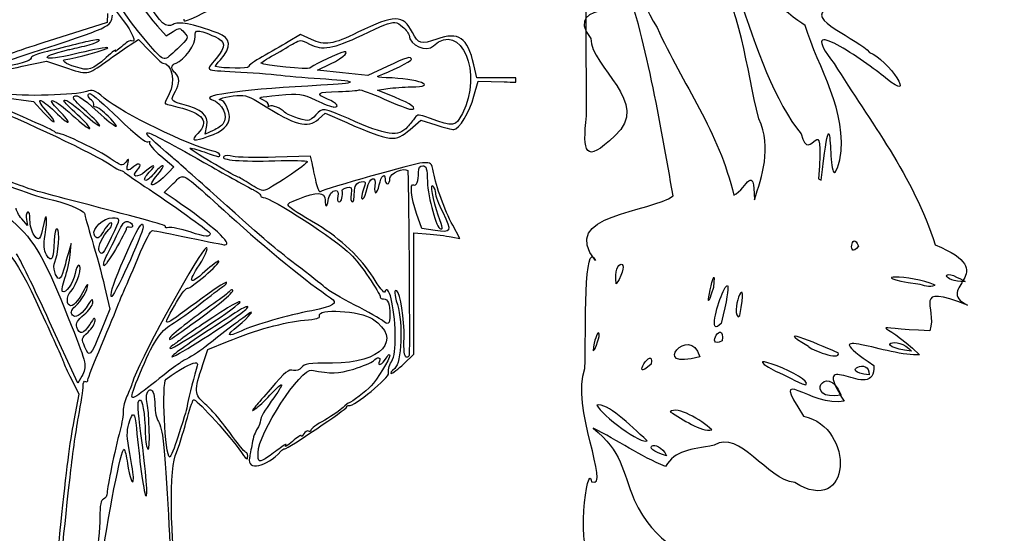
# Model space of a CAD drawing. Extents: x -4 to 185, y 0 to 266.
# Drawn here: x 105 to 185, y 94 to 135 of the extents above; entities that cross this region are included whole.
import ezdxf

# ---------------------------------------------------------------- set-up
doc = ezdxf.new("R2010")
doc.units = 0
doc.layers.add('Layer_1', color=7, linetype='CONTINUOUS')

msp = doc.modelspace()

# ---------------------------------------------------------------- linework, layer by layer
at = {"layer": 'Layer_1', "color": 7}
for points in [[(111.915609, 135.901706), (111.893783, 135.168723), (107.627368, 133.818185)], [(112.379298, 136.394821), (113.204503, 135.332821)], [(115.978361, 134.866408), (116.690194, 134.087703), (117.238925, 134.426301)], [(135.20234, 135.162317), (135.202708, 135.160957)], [(119.295846, 134.475227), (119.294996, 134.475029)], [(128.443772, 133.782723), (127.56697, 134.183684), (126.576037, 133.597507)], [(113.757424, 133.343069), (114.443105, 133.781646), (115.356672, 132.831473)], [(105.016837, 131.613992), (106.972168, 132.03145), (108.428068, 131.54494)], [(134.577413, 131.601236), (133.010789, 130.864682), (130.978461, 131.087201), (128.945748, 131.309721), (130.00649, 131.81528)], [(145.026033, 130.317425), (145.026033, 130.689897), (144.061601, 130.689897), (141.859421, 130.689897), (141.614508, 131.741466)], [(141.624372, 129.205648), (141.951576, 130.418338), (144.058937, 130.353425)], [(110.531934, 129.411585), (110.53203, 129.410253)], [(135.214528, 129.110659), (133.792727, 129.685752), (134.638869, 129.809343)], [(103.529416, 129.075878), (105.921257, 128.751708), (106.76961, 127.846889)], [(129.015001, 127.33841), (129.553371, 127.824382), (131.320235, 127.051033)], [(136.457011, 126.504514), (137.320869, 127.254674), (138.52908, 126.870211)], [(115.149615, 126.230488), (115.149932, 126.230687)], [(120.482344, 126.411821), (119.847877, 126.105707), (119.971524, 126.832964)], [(116.24507, 124.350466), (117.298161, 123.466368), (116.866464, 123.009253)], [(128.480784, 123.899304), (128.38228, 124.330652), (125.527385, 124.247597)], [(137.476038, 123.557077), (137.475556, 123.55702)], [(117.412289, 120.786238), (116.515027, 121.400279), (117.255641, 122.114298)], [(118.012616, 122.676919), (118.012903, 122.67519)], [(169.544448, 122.510043), (169.753362, 122.404878), (169.753191, 122.404991)], [(164.349902, 120.792474), (164.349108, 120.792474)], [(138.476668, 118.315135), (137.389779, 118.470191), (136.969033, 119.68787)], [(105.350325, 119.192799), (105.447723, 118.711476), (104.981007, 119.260121)], [(112.318883, 119.34638), (112.31871, 119.346691)], [(113.520955, 119.05101), (113.521612, 119.048317)], [(114.716424, 118.82095), (114.716577, 118.820978)], [(135.932686, 107.518818), (136.749943, 108.302881), (136.749943, 113.212347), (136.749943, 118.122096), (138.060598, 118.011828)], [(139.920693, 117.779954), (140.470615, 117.658348), (139.89949, 118.734181)], [(108.891535, 116.333774), (108.97306, 117.248231), (108.764033, 116.516666)], [(111.692866, 113.772161), (112.128389, 111.94183), (111.412397, 110.205836)], [(122.028474, 113.495585), (122.02895, 113.498022)], [(122.637512, 112.547594), (122.638031, 112.54612)], [(123.257891, 112.148731), (123.258053, 112.148787)], [(109.83535, 106.513596), (109.524571, 105.947432), (107.238931, 110.926431)], [(163.028532, 111.315997), (163.164878, 111.436186)], [(119.661281, 107.471224), (120.059055, 108.663902), (121.656772, 109.32548)], [(151.269342, 108.561514), (151.417027, 108.697577)], [(134.747804, 108.264273), (134.745451, 108.262601)], [(119.036428, 107.59524), (119.036833, 107.595212)], [(109.003393, 106.259271), (109.607938, 105.053753), (109.197575, 102.921248)], [(115.416619, 105.416673), (115.416262, 105.417551)]]:
    msp.add_lwpolyline(points, dxfattribs=at)
for points in [[(172.76917, 117.041104)], [(181.418697, 114.171109)], [(153.151745, 113.990259)], [(161.018966, 113.699708)], [(178.989688, 113.887645)], [(161.659057, 110.793798)], [(161.742113, 109.372223)], [(177.090277, 108.54479)], [(159.915098, 108.092522)], [(171.134203, 108.398409)], [(155.979021, 107.489763)], [(173.633454, 106.615615)], [(168.506883, 105.820326)], [(171.385438, 104.986543)], [(160.900421, 102.166269)], [(155.649125, 101.27738)], [(157.223715, 100.065966)]]:
    msp.add_lwpolyline(points, close=True, dxfattribs=at)
for points in [[(115.398111, 133.25786), (112.457699, 136.585848), (110.731566, 140.032778), (110.016447, 144.003466)], [(150.736768, 127.594719), (150.750941, 132.123009), (150.620831, 137.095149), (150.851288, 142.227957)], [(156.468933, 140.963421), (154.24178, 139.671729), (154.729339, 137.585798), (156.457595, 134.758493)], [(157.763885, 121.121577), (156.670137, 127.189449), (155.585573, 133.886471), (153.621701, 139.229921)], [(164.71234, 127.365707), (163.626472, 131.428776), (163.296888, 136.628736), (160.917344, 139.463978)], [(168.458495, 134.913095), (167.127884, 135.738742), (163.371099, 139.275899), (163.14067, 137.184979)], [(114.095852, 137.904015), (113.966706, 137.586563), (114.967288, 135.972119), (115.978361, 134.866408)], [(153.509449, 137.834595), (155.671207, 135.425032), (148.607524, 137.189514), (151.082879, 133.869775)], [(117.237995, 135.005873), (116.704529, 134.676544), (116.194701, 135.122377), (115.191673, 136.796519)], [(163.14067, 137.184979), (164.415496, 133.313221), (166.058343, 128.563771), (168.142177, 126.147887)], [(105.583321, 132.640701), (112.196883, 134.811218), (112.234581, 134.828736), (112.319663, 135.751187)], [(118.108637, 135.445952), (118.108637, 135.170708), (118.141462, 135.183747), (120.49063, 136.309669)], [(136.630264, 134.354726), (135.885574, 135.817149), (135.181165, 135.819955), (132.22015, 134.3689)], [(174.959473, 130.690691), (173.449457, 131.903749), (167.41081, 136.215076), (170.809437, 131.840338)], [(170.341579, 136.267319), (168.156265, 135.531501), (172.91008, 133.811835), (173.666619, 132.725967)], [(113.204503, 135.332821), (113.931499, 134.397331), (114.322978, 133.424254), (113.865129, 133.690796)], [(120.883569, 134.307926), (118.724421, 135.080736), (117.682658, 135.280295), (117.237995, 135.005873)], [(132.568216, 134.144991), (134.161231, 134.895293), (134.796702, 135.184512), (135.20234, 135.162317)], [(135.202708, 135.160957), (135.446204, 135.146783), (135.606475, 135.022342), (135.841694, 134.817227)], [(138.356309, 133.277646), (140.541481, 135.335939), (142.390067, 130.993601), (140.687068, 127.802867)], [(171.273469, 124.048576), (171.967532, 127.977112), (169.509497, 131.453749), (168.458495, 134.913095)], [(117.238925, 134.426301), (117.782242, 134.761271), (117.791979, 134.760761), (118.151018, 134.343246)], [(118.151018, 134.343246), (118.513773, 133.921677), (118.513226, 133.920147), (117.589701, 133.037325)], [(119.02939, 134.033051), (118.985651, 134.330405), (119.051216, 134.477807), (119.295846, 134.475227)], [(119.294996, 134.475029), (119.540136, 134.472563), (119.964208, 134.319974), (120.631399, 134.016865)], [(121.08823, 132.151809), (122.004039, 133.176959), (121.932524, 133.932534), (120.883569, 134.307926)], [(128.298799, 133.412377), (129.346091, 132.883658), (130.202108, 133.030493), (132.568216, 134.144991)], [(132.22015, 134.3689), (130.186688, 133.373995), (129.552181, 133.27552), (128.443772, 133.782723)], [(135.841694, 134.817227), (136.126236, 134.568912), (136.361483, 134.259029), (136.365282, 134.128493)], [(136.365282, 134.128493), (136.385124, 133.32711), (137.777842, 132.732827), (138.356309, 133.277646)], [(138.610236, 133.820367), (137.319395, 133.365293), (137.104586, 133.423545), (136.630264, 134.354726)], [(141.614508, 131.741466), (141.101295, 133.942002), (140.377355, 134.443111), (138.610236, 133.820367)], [(156.457595, 134.758493), (158.532981, 130.138417), (161.475401, 126.360145), (162.680494, 121.164522)], [(107.627368, 133.818185), (105.281043, 133.075394), (103.394104, 132.417643), (103.434209, 132.356471)], [(108.787129, 133.256755), (108.092967, 133.075904), (107.113356, 132.825917), (106.610311, 132.701674)], [(110.728783, 133.711829), (110.355083, 133.642096), (109.481238, 133.437718), (108.787129, 133.256755)], [(108.787129, 132.9666), (108.947457, 133.0026), (109.515271, 133.135262), (110.04923, 133.258824)], [(110.04923, 133.258824), (111.194731, 133.523863), (111.765512, 133.904159), (110.728783, 133.711829)], [(111.792626, 131.981447), (112.496034, 132.489076), (113.380223, 133.101983), (113.757424, 133.343069)], [(113.865129, 133.690796), (113.774845, 133.743237), (113.409355, 133.521851), (113.053164, 133.198616)], [(117.589701, 133.037325), (116.447098, 131.944682), (116.569495, 131.932294), (115.398111, 133.25786)], [(117.476811, 131.875573), (118.129389, 132.091573), (119.117916, 133.465044), (119.02939, 134.033051)], [(120.631399, 134.016865), (121.540203, 133.603545), (121.557273, 133.280112), (120.724403, 132.252298)], [(126.576037, 133.597507), (126.031079, 133.274896), (125.082715, 132.731608), (124.468654, 132.389466)], [(125.43067, 132.552458), (126.048011, 132.899277), (126.775662, 133.320534), (127.0477, 133.488629)], [(127.0477, 133.488629), (127.516057, 133.778273), (127.582257, 133.773624), (128.298799, 133.412377)], [(151.082879, 133.869775), (151.074375, 131.535812), (156.052155, 128.664061), (153.034873, 125.983336)], [(102.962059, 131.71842), (103.335762, 131.875176), (104.515402, 132.290197), (105.583321, 132.640701)], [(106.610311, 132.701674), (106.107487, 132.577517), (105.714089, 132.389891), (105.736579, 132.285265)], [(107.138967, 132.277951), (106.778397, 132.381416), (107.419653, 132.649006), (108.787129, 132.9666)], [(109.653261, 132.695891), (108.482697, 132.405227), (107.351313, 132.21712), (107.138967, 132.277951)], [(108.544416, 132.163006), (109.131392, 132.199006), (112.111308, 133.032591), (111.965494, 133.11746)], [(111.965494, 133.11746), (111.864268, 133.176137), (110.823877, 132.987066), (109.653261, 132.695891)], [(112.576057, 132.885302), (112.669628, 133.036389), (112.331483, 132.789491), (111.82477, 132.33694)], [(113.053164, 133.198616), (112.696974, 132.875495), (112.482437, 132.734301), (112.576057, 132.885302)], [(115.356672, 132.831473), (115.858954, 132.308905), (116.335186, 131.881384), (116.414743, 131.881384)], [(124.376375, 131.858055), (124.338078, 131.894055), (124.812995, 132.205923), (125.43067, 132.552458)], [(130.827545, 132.704367), (130.042178, 132.422887), (128.430775, 131.62156), (128.324186, 131.459164)], [(130.00649, 131.81528), (131.104631, 132.338301), (131.746679, 133.033526), (130.827545, 132.704367)], [(136.552822, 132.168109), (136.552822, 132.462883), (136.186784, 132.357746), (134.577413, 131.601236)], [(173.666619, 132.725967), (175.165892, 132.217431), (177.687593, 128.42972), (174.959473, 130.690691)], [(105.736579, 132.285265), (105.785789, 132.057359), (104.599447, 131.705069), (103.253361, 131.547321)], [(109.321086, 131.563308), (108.522858, 131.803403), (108.095317, 132.133809), (108.544416, 132.163006)], [(108.428068, 131.54494), (110.328026, 130.909922), (110.303847, 130.906634), (111.792626, 131.981447)], [(111.82477, 132.33694), (110.652729, 131.290984), (110.441917, 131.225787), (109.321086, 131.563308)], [(116.414743, 131.881384), (117.13008, 131.881384), (117.448468, 130.343022), (116.930703, 129.387349)], [(117.427574, 131.05653), (117.036914, 131.361595), (117.059347, 131.737753), (117.476811, 131.875573)], [(120.724403, 132.252298), (119.873046, 131.201693), (119.714592, 131.311167), (122.281959, 131.177116)], [(120.665287, 131.589274), (120.626991, 131.600612), (120.819577, 131.850628), (121.08823, 132.151809)], [(124.468654, 132.389466), (123.85459, 132.047268), (123.352146, 131.682023), (123.352146, 131.577935)], [(128.324186, 131.459164), (128.235008, 131.323101), (124.548999, 131.695573), (124.376375, 131.858055)], [(133.834509, 130.823976), (134.853678, 131.185734), (136.552822, 132.025923), (136.552822, 132.168109)], [(169.753191, 122.404991), (170.931611, 132.067705), (170.065286, 119.519321), (171.273469, 124.048576)], [(170.809437, 131.840338), (173.740093, 127.089613), (177.221237, 122.749316), (179.003635, 117.142159)], [(101.799457, 131.115151), (102.493565, 131.161639), (103.941423, 131.384726), (105.016837, 131.613992)], [(117.427574, 129.593428), (117.790329, 130.19134), (117.790329, 130.772811), (117.427574, 131.05653)], [(123.352146, 131.577935), (123.352146, 131.431951), (121.32968, 131.439321), (120.665287, 131.589274)], [(122.281959, 131.177116), (123.456625, 131.115888), (125.116776, 130.985778), (125.971141, 130.888521)], [(125.971141, 130.888521), (126.825449, 130.791009), (128.463767, 130.65608), (129.611793, 130.587538)], [(129.223316, 130.075799), (123.406395, 129.789784), (119.35572, 129.270873), (120.340144, 128.937377)], [(129.611793, 130.587538), (132.397882, 130.422562), (132.247731, 130.224222), (129.223316, 130.075799)], [(134.514031, 130.689897), (133.980068, 130.70407), (133.674295, 130.766716), (133.834509, 130.823976)], [(136.520223, 129.94654), (138.825159, 129.977437), (137.121197, 130.608089), (134.514031, 130.689897)], [(144.058937, 130.353425), (144.43209, 130.342086), (144.717539, 130.327913), (145.026033, 130.317425)], [(105.77714, 127.202999), (101.829544, 128.936555), (101.032739, 129.301006), (101.084114, 129.349421)], [(110.213895, 129.574095), (109.398211, 129.267443), (105.040033, 129.152527), (103.352803, 129.393812)], [(108.036552, 127.985248), (106.71394, 129.290234), (107.627288, 129.013176), (109.07416, 127.670375)], [(109.174997, 129.048439), (109.174997, 129.511733), (109.872938, 129.117604), (111.138701, 127.939695)], [(111.662949, 129.036845), (110.836377, 129.722092), (110.720877, 129.76481), (110.213895, 129.574095)], [(110.629332, 128.864328), (110.299405, 129.121998), (110.247973, 129.411585), (110.531934, 129.411585)], [(110.53203, 129.410253), (110.637621, 129.410253), (111.678188, 128.495257), (112.844208, 127.377074)], [(116.930703, 129.387349), (116.709657, 128.979188), (116.557, 128.624999), (116.590922, 128.600451)], [(117.96159, 128.540385), (117.068155, 128.772259), (117.005016, 128.897012), (117.427574, 129.593428)], [(122.40155, 129.251569), (123.138113, 129.287569), (123.450372, 129.18042), (124.428558, 128.55572)], [(124.556933, 128.871443), (124.061219, 129.101333), (124.136725, 129.125995), (125.80081, 129.273935)], [(125.80081, 129.273935), (127.537722, 129.428139), (127.596431, 129.420202), (128.79605, 128.873002)], [(129.762256, 128.952316), (128.707519, 129.400161), (128.906134, 129.539201), (130.657268, 129.57744)], [(130.657268, 129.57744), (131.478323, 129.597283), (132.223551, 129.652558), (132.31341, 129.704716)], [(132.31341, 129.704716), (132.402985, 129.757157), (133.318093, 129.424369), (134.346475, 128.965639)], [(134.638869, 129.809343), (135.103921, 129.877374), (135.950714, 129.939169), (136.520223, 129.94654)], [(101.70097, 128.579418), (105.187049, 127.203027), (110.87418, 124.516576), (112.21753, 123.611814)], [(106.928803, 128.06629), (105.969709, 129.168741), (106.52337, 129.067799), (107.675494, 127.930227)], [(108.398324, 128.786234), (108.398324, 129.05836), (108.937811, 128.716218), (110.041562, 127.743906)], [(109.50383, 127.693931), (108.895787, 128.253094), (108.398324, 128.744593), (108.398324, 128.786234)], [(110.242916, 127.915374), (109.655554, 128.439755), (109.174997, 128.949651), (109.174997, 129.048439)], [(110.812082, 128.476265), (110.870617, 128.565557), (110.790255, 128.740171), (110.629332, 128.864328)], [(110.976746, 128.31384), (110.82736, 128.31384), (110.753518, 128.386974), (110.812082, 128.476265)], [(120.48807, 124.741505), (118.475126, 125.207379), (113.163169, 127.79303), (111.662949, 129.036845)], [(116.590922, 128.600451), (116.623747, 128.574939), (117.089919, 128.44738), (117.623935, 128.315484)], [(119.971524, 126.832964), (120.112689, 127.664848), (119.575391, 128.121311), (117.96159, 128.540385)], [(120.340144, 128.937377), (121.270016, 128.622505), (121.736239, 127.599821), (121.2594, 126.921008)], [(121.136385, 128.869176), (120.554934, 128.883349), (121.647965, 129.214464), (122.40155, 129.251569)], [(121.798541, 127.523937), (121.798541, 128.060366), (121.404049, 128.862117), (121.136385, 128.869176)], [(124.428558, 128.55572), (127.135339, 126.826926), (128.149802, 126.557635), (129.015001, 127.33841)], [(124.964008, 128.442164), (125.030764, 128.543645), (124.847476, 128.736939), (124.556933, 128.871443)], [(126.269017, 127.909903), (126.039212, 128.197478), (125.262213, 128.502117), (125.059224, 128.384054)], [(128.79605, 128.873002), (129.469097, 128.56584), (130.135296, 128.31435), (130.276575, 128.31435)], [(130.276575, 128.31435), (130.776663, 128.31435), (130.523472, 128.629223), (129.762256, 128.952316)], [(134.346475, 128.965639), (135.374828, 128.506964), (136.34303, 128.131232), (136.49783, 128.131232)], [(136.49783, 128.131232), (137.127263, 128.131232), (136.553956, 128.56876), (135.214528, 129.110659)], [(139.988016, 126.486258), (140.412079, 126.486258), (141.280275, 127.928952), (141.624372, 129.205648)], [(168.142177, 126.147887), (168.816539, 123.292803), (170.037223, 128.801456), (169.544448, 122.510043)], [(106.263829, 121.48342), (104.9016, 121.859605), (100.029875, 123.822003), (90.439133, 127.85732)], [(106.76961, 127.846889), (107.786477, 126.762438), (107.912375, 126.935748), (106.928803, 128.06629)], [(107.675494, 127.930227), (108.194731, 127.41744), (108.667686, 127.043352), (108.726394, 127.098627)], [(108.726394, 127.098627), (108.78493, 127.153903), (108.474706, 127.553191), (108.036552, 127.985248)], [(109.07416, 127.670375), (109.791467, 127.004574), (110.43015, 126.508595), (110.493615, 126.568378)], [(110.493615, 126.568378), (110.557083, 126.628189), (110.111711, 127.134769), (109.50383, 127.693931)], [(110.041562, 127.743906), (110.739611, 127.128901), (111.310832, 126.701295), (111.310832, 126.793761)], [(111.310832, 126.793761), (111.310832, 126.885887), (110.830439, 127.390993), (110.242916, 127.915374)], [(111.97868, 127.570199), (111.577073, 127.97938), (111.126115, 128.31384), (110.976746, 128.31384)], [(111.138701, 127.939695), (112.60078, 126.57881), (113.220037, 126.30623), (111.97868, 127.570199)], [(117.623935, 128.315484), (119.702757, 127.800627), (120.201425, 127.141657), (119.241022, 126.178699)], [(125.059224, 128.384054), (124.939375, 128.314038), (124.896714, 128.337566), (124.964008, 128.442164)], [(128.121155, 127.217314), (127.756755, 127.217314), (126.424404, 127.715163), (126.269017, 127.909903)], [(128.820842, 127.674457), (128.610738, 127.423024), (128.296132, 127.217314), (128.121155, 127.217314)], [(131.452329, 127.377074), (129.456792, 128.261087), (129.323561, 128.276224), (128.820842, 127.674457)], [(138.023294, 127.414804), (137.120856, 127.734835), (137.053817, 127.735884), (136.832516, 127.440315)], [(140.687068, 127.802867), (140.106249, 126.714589), (140.030196, 126.703761), (138.023294, 127.414804)], [(107.621733, 126.322841), (107.566996, 126.384636), (106.738256, 126.780977), (105.77714, 127.202999)], [(112.844208, 127.377074), (114.24375, 126.034954), (115.046522, 125.391887), (115.206455, 125.485005)], [(120.120831, 125.943707), (121.270325, 126.348778), (121.798541, 126.846088), (121.798541, 127.523937)], [(121.2594, 126.921008), (121.181136, 126.80904), (120.831533, 126.57983), (120.482344, 126.411821)], [(131.320235, 127.051033), (134.871423, 125.496939), (135.250103, 125.456743), (136.457011, 126.504514)], [(136.235625, 126.70841), (135.493599, 125.854104), (134.612251, 125.977326), (131.452329, 127.377074)], [(136.832516, 127.440315), (136.70354, 127.267118), (136.434759, 126.937846), (136.235625, 126.70841)], [(138.52908, 126.870211), (139.19355, 126.65903), (139.850082, 126.486258), (139.988016, 126.486258)], [(153.034873, 125.983336), (150.558838, 123.591263), (150.431307, 124.677556), (150.736768, 127.594719)], [(164.349108, 120.792474), (164.948636, 122.698377), (165.776296, 124.953962), (164.71234, 127.365707)], [(107.912822, 126.199251), (107.806155, 126.20492), (107.674797, 126.260479), (107.621733, 126.322841)], [(112.154559, 124.151785), (111.264959, 124.766932), (108.348788, 126.174561), (107.912822, 126.199251)], [(117.23314, 124.191952), (115.674322, 125.527865), (114.89694, 126.22618), (115.149615, 126.230488)], [(115.149932, 126.230687), (115.436073, 126.236356), (117.045846, 125.349282), (120.340153, 123.489867)], [(119.241022, 126.178699), (118.634455, 125.570583), (118.877713, 125.505584), (120.120831, 125.943707)], [(115.206455, 125.485005), (115.356351, 125.572028), (115.400147, 125.551052), (115.320833, 125.430296)], [(115.320833, 125.430296), (115.250251, 125.322579), (115.666082, 124.836863), (116.24507, 124.350466)], [(122.468519, 122.664163), (122.008368, 122.828573), (118.514958, 124.917367), (118.58702, 124.985228)], [(118.58702, 124.985228), (118.630787, 125.026331), (119.155228, 124.886299), (119.753968, 124.674976)], [(119.753968, 124.674976), (120.994403, 124.237959), (121.022087, 124.2328), (121.022087, 124.454441)], [(121.022087, 124.454441), (121.022087, 124.544016), (120.781907, 124.673559), (120.48807, 124.741505)], [(113.398059, 123.845162), (113.117372, 123.502453), (113.081261, 123.510702), (112.154559, 124.151785)], [(113.56329, 123.695776), (113.680389, 124.170919), (113.671092, 124.179168), (113.398059, 123.845162)], [(114.063928, 123.496217), (113.557269, 123.06433), (113.421252, 123.118444), (113.56329, 123.695776)], [(114.339144, 123.211732), (114.768108, 123.658018), (114.535585, 123.898198), (114.063928, 123.496217)], [(115.312077, 123.029181), (115.981839, 123.687641), (115.69891, 123.731209), (114.977773, 123.080771)], [(120.825257, 121.004336), (119.169977, 122.483001), (117.553548, 123.917417), (117.23314, 124.191952)], [(121.346325, 124.302872), (121.048684, 124.022526), (122.804302, 123.878214), (125.498225, 123.961184)], [(122.097608, 124.317045), (121.769322, 124.404069), (121.447493, 124.397833), (121.346325, 124.302872)], [(125.527385, 124.247597), (123.957193, 124.201108), (122.413694, 124.233423), (122.097608, 124.317045)], [(128.116424, 123.914696), (128.226408, 123.747168), (124.935704, 121.548276), (124.57552, 121.548276)], [(125.498225, 123.961184), (126.892568, 124.002286), (128.070792, 123.981026), (128.116424, 123.914696)], [(128.795387, 122.413722), (128.676644, 122.993464), (128.53494, 123.66193), (128.480784, 123.899304)], [(137.439726, 123.790028), (136.812872, 123.754028), (129.636455, 121.723202), (129.16526, 121.448922)], [(138.337373, 123.023086), (138.186854, 123.826822), (138.179484, 123.832916), (137.439726, 123.790028)], [(162.680494, 121.164522), (163.775036, 121.766374), (164.302904, 123.829826), (164.349902, 120.792474)], [(96.292142, 123.393092), (105.503985, 119.063595), (105.699207, 118.867239), (108.987386, 110.63571)], [(101.387169, 123.070396), (101.630637, 122.757593), (105.984118, 121.07764), (107.09351, 120.868641)], [(112.21753, 123.611814), (112.553479, 123.385609), (112.88401, 123.200053), (112.952078, 123.200053)], [(112.952078, 123.200053), (113.020478, 123.200053), (113.181344, 123.115014), (113.310457, 123.010982)], [(113.310457, 123.010982), (113.439603, 122.906951), (114.33159, 122.295262), (115.292708, 121.651486)], [(114.977773, 123.080771), (114.36683, 122.529489), (113.796105, 122.646333), (114.339144, 123.211732)], [(114.971752, 122.385517), (114.856864, 122.452415), (114.999248, 122.721508), (115.312077, 123.029181)], [(116.866464, 123.009253), (115.683481, 121.755801), (114.961743, 121.625634), (115.992673, 122.851647)], [(115.690375, 122.914151), (115.40365, 122.560103), (115.080305, 122.322276), (114.971752, 122.385517)], [(116.399201, 123.557842), (116.295793, 123.557842), (115.976802, 123.268198), (115.690375, 122.914151)], [(115.992673, 122.851647), (116.319318, 123.23971), (116.502611, 123.557842), (116.399201, 123.557842)], [(120.340153, 123.489867), (121.942028, 122.585728), (123.492966, 121.731168), (123.786618, 121.590994)], [(133.946194, 122.008283), (134.090194, 122.729162), (134.418928, 123.053615), (134.418928, 122.474157)], [(134.806991, 122.546299), (134.806991, 122.957039), (135.961174, 123.448737), (136.261335, 123.166009)], [(136.261335, 123.166009), (136.32228, 123.109316), (136.425178, 109.246365), (136.37302, 108.228642)], [(136.727521, 122.015029), (136.950891, 121.885202), (137.136249, 122.342799), (137.136249, 123.023766)], [(137.136249, 123.023766), (137.136249, 123.410299), (137.229792, 123.557644), (137.476038, 123.557077)], [(137.475556, 123.55702), (137.763301, 123.55651), (137.820844, 123.359162), (137.853102, 122.268645)], [(139.89949, 118.734181), (139.240095, 119.976238), (138.55618, 121.853993), (138.337373, 123.023086)], [(117.255641, 122.114298), (117.60089, 122.447228), (117.746979, 122.695004), (118.012616, 122.676919)], [(118.012903, 122.67519), (118.455547, 122.644292), (119.230465, 121.876953), (121.813208, 119.536811)], [(123.484076, 122.069766), (123.037602, 122.356802), (122.580737, 122.624081), (122.468519, 122.664163)], [(129.16526, 121.448922), (129.080447, 121.397331), (128.91411, 121.833895), (128.795387, 122.413722)], [(131.953353, 121.594198), (131.967526, 122.032264), (132.213573, 122.27267), (132.642796, 122.277517)], [(132.642796, 122.277517), (132.804654, 122.279161), (132.86078, 122.167817), (132.78793, 121.988922)], [(132.962544, 121.732472), (133.123835, 122.6325), (133.739719, 122.808021), (133.600396, 121.914456)], [(134.418928, 122.474157), (134.418928, 122.266944), (134.506519, 122.097432), (134.612818, 122.097432)], [(134.612818, 122.097432), (134.719684, 122.097432), (134.806991, 122.299543), (134.806991, 122.546299)], [(136.969033, 119.68787), (136.542248, 120.922528), (136.410126, 122.19999), (136.727521, 122.015029)], [(137.853102, 122.268645), (137.89137, 120.979845), (138.592548, 118.436912), (138.910369, 118.436912)], [(138.71903, 119.551069), (138.314186, 120.666446), (138.026781, 122.325791), (138.311436, 121.902125)], [(109.370517, 120.660437), (108.249196, 120.950591), (106.851188, 121.321164), (106.263829, 121.48342)], [(115.292708, 121.651486), (117.75207, 120.004216), (120.243985, 118.201126), (120.243985, 118.069145)], [(124.57552, 121.548276), (124.421769, 121.548276), (123.93049, 121.782701), (123.484076, 122.069766)], [(123.786618, 121.590994), (124.080435, 121.450679), (124.320631, 121.259624), (124.320631, 121.166846)], [(127.379988, 120.857303), (128.891093, 121.487218), (129.564341, 121.461309), (129.564341, 120.77283)], [(129.808404, 120.73683), (129.891176, 121.23672), (130.126849, 121.548361), (130.422729, 121.548361)], [(130.422729, 121.548361), (130.587989, 121.548361), (130.643264, 121.389621), (130.582603, 121.091246)], [(130.706761, 120.634103), (130.888461, 120.634103), (131.015907, 121.120103), (130.953658, 121.575007)], [(130.953658, 121.575007), (130.94232, 121.639353), (131.117784, 121.736865), (131.338291, 121.791007)], [(131.338291, 121.791007), (131.696109, 121.879165), (131.730606, 121.821905), (131.661668, 121.262005)], [(131.73877, 120.634046), (131.890707, 120.634046), (131.920755, 120.766991), (131.953353, 121.594198)], [(132.78793, 121.988922), (132.502226, 121.288651), (132.425747, 120.766084), (132.625504, 120.882333)], [(132.625504, 120.882333), (132.738607, 120.94838), (132.89026, 121.330689), (132.962544, 121.732472)], [(133.600396, 121.914456), (133.480207, 121.143177), (133.790884, 121.227168), (133.946194, 122.008283)], [(138.311436, 121.902125), (138.409232, 121.756141), (138.490869, 121.500654), (138.49257, 121.334204)], [(138.49257, 121.334204), (138.494158, 121.16781), (138.761295, 120.473747), (139.085748, 119.792496)], [(107.09351, 120.868641), (108.280374, 120.644988), (110.016793, 119.963482), (110.05723, 119.705586)], [(116.639281, 118.607274), (116.716979, 118.725195), (115.32805, 119.117454), (109.370517, 120.660437)], [(121.445404, 117.154943), (122.16725, 117.154943), (120.421204, 118.727151), (117.412289, 120.786238)], [(127.221435, 115.544495), (125.221238, 117.078039), (125.204057, 117.092637), (120.825257, 121.004336)], [(124.320631, 121.166846), (124.320631, 121.073586), (124.419674, 120.997334), (124.5406, 120.997334)], [(124.5406, 120.997334), (125.175728, 120.997334), (130.432197, 117.585838), (131.626235, 116.398773)], [(128.981867, 118.761961), (126.007912, 120.568084), (126.17178, 120.3537), (127.379988, 120.857303)], [(129.564341, 120.77283), (129.564341, 120.171063), (129.710893, 120.150229), (129.808404, 120.73683)], [(130.582603, 121.091246), (130.527894, 120.824223), (130.58008, 120.634103), (130.706761, 120.634103)], [(131.661668, 121.262005), (131.618014, 120.916717), (131.655999, 120.634046), (131.73877, 120.634046)], [(151.476894, 115.872464), (148.367628, 119.632906), (156.042659, 119.7902), (157.763885, 121.121577)], [(104.981007, 119.260121), (104.724387, 119.561586), (104.513747, 119.952796), (104.5132, 120.128855)], [(105.453733, 119.790767), (105.343748, 119.726421), (105.29726, 119.457866), (105.350325, 119.192799)], [(105.643059, 119.172814), (105.648728, 119.633019), (105.579591, 119.863844), (105.453733, 119.790767)], [(106.872601, 117.965142), (107.077772, 119.19328), (106.983124, 120.01666), (106.765366, 118.894225)], [(110.05723, 119.705586), (110.079056, 119.561303), (110.359253, 118.578928), (110.678074, 117.522767)], [(139.085748, 119.792496), (139.848098, 118.192112), (139.819723, 118.12374), (138.476668, 118.315135)], [(99.365547, 119.625025), (103.812141, 117.203557), (104.18704, 116.789784), (106.525101, 111.731584)], [(105.97846, 117.940792), (105.78423, 118.220005), (105.637591, 118.760515), (105.643059, 119.172814)], [(106.765366, 118.894225), (106.498371, 117.515538), (106.376892, 117.36825), (105.97846, 117.940792)], [(110.840989, 118.004345), (110.657673, 118.453721), (111.640479, 119.34638), (112.318883, 119.34638)], [(112.282444, 118.821403), (112.282444, 119.123917), (111.908744, 118.80723), (111.596434, 118.237353)], [(112.31871, 119.346691), (112.999522, 119.346691), (112.999689, 119.352361), (112.234465, 117.746477)], [(112.771967, 118.108376), (113.129258, 118.87838), (113.278079, 119.084997), (113.520955, 119.05101)], [(113.521612, 119.048317), (113.554438, 119.042647), (113.592734, 119.034143), (113.632107, 119.022805)], [(113.632107, 119.022805), (114.037544, 118.881639), (114.087881, 118.495192), (113.689565, 118.581167)], [(121.813208, 119.536811), (124.746401, 116.879245), (128.292336, 113.988615), (130.007312, 112.857194)], [(138.910369, 118.436912), (139.128636, 118.436912), (139.133739, 118.406014), (138.71903, 119.551069)], [(107.842639, 118.436997), (107.705839, 118.436997), (107.615046, 118.068521), (107.606825, 117.476817)], [(107.648948, 115.748335), (107.943306, 116.243576), (108.10144, 118.436997), (107.842639, 118.436997)], [(111.596434, 118.237353), (111.263768, 117.631702), (111.023081, 117.557491), (110.840989, 118.004345)], [(111.23439, 116.711321), (111.118935, 116.995267), (111.553926, 117.906124), (112.039515, 118.396235)], [(113.446097, 118.488757), (113.444513, 118.141428), (111.739552, 115.299639), (111.631436, 115.46436)], [(111.898998, 116.355261), (112.112362, 116.744855), (112.505128, 117.533708), (112.771967, 118.108376)], [(112.039515, 118.396235), (112.173027, 118.531164), (112.282444, 118.722446), (112.282444, 118.821403)], [(114.806322, 118.619435), (114.806322, 118.018801), (112.322611, 112.59601), (112.218815, 112.970013)], [(113.294671, 116.091582), (114.075774, 117.866496), (114.535429, 118.752493), (114.716424, 118.82095)], [(113.689565, 118.581167), (113.556053, 118.612065), (113.446636, 118.569828), (113.446097, 118.488757)], [(114.380283, 116.057651), (115.001788, 117.560269), (115.419751, 118.334127), (115.599924, 118.316184)], [(114.716577, 118.820978), (114.776785, 118.840821), (114.806322, 118.77449), (114.806322, 118.619435)], [(115.599924, 118.316184), (115.750415, 118.302011), (117.092263, 118.033853), (118.581428, 117.721844)], [(116.894258, 118.560786), (116.707143, 118.514298), (116.592782, 118.540943), (116.639281, 118.607274)], [(118.626572, 118.193869), (117.860841, 118.440767), (117.08127, 118.60563), (116.894258, 118.560786)], [(120.243985, 118.069145), (120.243985, 117.757362), (119.898739, 117.784149), (118.626572, 118.193869)], [(133.446928, 114.531988), (132.5054, 116.038688), (130.790156, 117.663762), (128.981867, 118.761961)], [(161.659057, 110.793798), (163.545401, 118.590323), (159.737649, 108.770201), (161.659057, 110.793798)], [(172.76917, 117.041104), (172.255702, 118.453976), (171.866675, 115.833204), (172.76917, 117.041104)], [(106.991344, 116.334851), (106.751165, 116.773428), (106.727637, 117.097938), (106.872601, 117.965142)], [(107.606825, 117.476817), (107.584998, 116.028823), (107.374271, 115.635317), (106.991344, 116.334851)], [(110.678074, 117.522767), (110.996512, 116.466577), (111.453378, 114.778744), (111.692866, 113.772161)], [(112.234465, 117.746477), (111.578927, 116.371022), (111.434097, 116.22121), (111.23439, 116.711321)], [(118.581428, 117.721844), (120.070646, 117.410033), (121.359446, 117.154943), (121.445404, 117.154943)], [(138.060598, 118.011828), (138.781392, 117.950883), (139.61835, 117.846852), (139.920693, 117.779954)], [(150.618167, 107.130982), (150.698104, 110.174598), (150.5096, 117.833019), (151.476894, 115.872464)], [(108.764033, 116.516666), (108.649144, 116.114174), (108.47294, 115.476464), (108.371729, 115.099286)], [(119.789494, 116.771812), (118.813169, 115.637982), (114.362969, 107.442027), (113.939037, 105.996868)], [(119.368742, 115.530152), (119.915886, 116.364672), (120.224967, 117.27774), (119.789494, 116.771812)], [(161.018966, 113.699708), (161.39175, 116.750127), (159.980805, 110.173379), (161.018966, 113.699708)], [(179.003635, 117.142159), (184.597667, 114.871125), (178.711439, 113.637147), (181.626589, 112.275695)], [(107.238931, 110.926431), (105.981972, 113.664983), (104.774639, 116.133592), (104.555839, 116.412351)], [(108.020457, 114.413443), (107.733735, 114.413443), (107.453836, 115.419572), (107.648948, 115.748335)], [(108.476257, 114.45704), (108.659573, 114.986268), (108.846671, 115.830823), (108.891535, 116.333774)], [(111.631436, 115.46436), (111.565247, 115.56499), (111.686173, 115.96578), (111.898998, 116.355261)], [(112.218815, 112.970013), (112.141684, 113.247808), (112.497319, 114.279591), (113.294671, 116.091582)], [(113.252069, 113.405783), (113.352755, 113.606759), (113.860279, 114.800287), (114.380283, 116.057651)], [(118.399582, 113.635191), (118.670971, 113.581616), (121.09854, 115.676306), (120.938941, 115.826656)], [(120.938941, 115.826656), (120.884204, 115.878247), (120.377457, 115.500955), (119.813022, 114.987601)], [(131.626235, 116.398773), (132.369479, 115.65978), (134.029108, 113.254413), (134.029108, 112.916041)], [(153.151745, 113.990259), (154.538879, 116.072306), (152.826526, 116.141103), (153.151745, 113.990259)], [(108.371729, 115.099286), (108.271042, 114.722051), (108.112897, 114.413443), (108.020457, 114.413443)], [(108.942941, 113.377238), (109.468201, 113.912986), (109.950565, 115.510791), (109.587259, 115.510791)], [(109.587259, 115.510791), (109.494226, 115.510791), (109.362387, 115.202098), (109.295067, 114.824977)], [(119.813022, 114.987601), (118.567614, 113.855528), (118.402919, 114.056618), (119.368742, 115.530152)], [(129.530552, 113.709572), (129.269028, 113.945698), (128.22977, 114.771402), (127.221435, 115.544495)], [(163.164878, 111.436186), (163.947326, 115.349217), (162.380333, 112.005099), (163.028532, 111.315997)], [(181.418697, 114.171109), (179.286135, 115.491147), (179.554236, 114.109314), (181.418697, 114.171109)], [(108.283671, 113.362583), (108.20654, 113.43515), (108.294442, 113.92784), (108.476257, 114.45704)], [(109.295067, 114.824977), (109.162632, 114.085475), (108.513087, 113.146498), (108.283671, 113.362583)], [(121.574171, 114.131112), (121.518385, 114.183553), (120.417343, 113.4451), (119.128109, 112.489427)], [(121.278157, 113.772926), (121.496992, 113.91721), (121.629976, 114.07853), (121.574171, 114.131112)], [(134.385565, 113.318589), (134.347297, 113.217676), (133.92706, 113.763345), (133.446928, 114.531988)], [(135.240295, 109.922683), (135.196642, 112.164945), (134.689042, 114.176297), (134.385565, 113.318589)], [(178.989688, 113.887645), (177.013174, 114.769446), (172.919378, 114.703768), (177.583023, 113.984589)], [(108.964768, 112.218803), (108.587241, 112.218803), (108.573561, 112.998841), (108.942941, 113.377238)], [(110.033453, 113.504429), (109.722673, 112.830123), (109.214758, 112.218803), (108.964768, 112.218803)], [(109.341209, 112.197373), (109.754302, 112.537503), (110.34451, 113.550492), (110.33329, 113.901251)], [(110.33329, 113.901251), (110.329322, 114.032212), (110.193769, 113.854763), (110.033453, 113.504429)], [(112.796847, 112.308491), (112.946233, 112.710983), (113.151396, 113.20458), (113.252069, 113.405783)], [(117.34381, 112.217868), (117.791378, 113.028208), (118.263729, 113.662092), (118.399582, 113.635191)], [(118.68962, 110.66536), (120.569116, 111.988318), (122.213724, 113.347616), (122.083721, 113.470073)], [(119.445332, 112.376636), (120.234591, 113.0004), (121.059354, 113.628586), (121.278157, 113.772926)], [(121.834182, 113.39966), (121.759772, 113.301298), (121.174928, 112.85555), (120.534165, 112.408781)], [(122.02895, 113.498022), (121.967126, 113.509361), (121.889967, 113.472511), (121.834182, 113.39966)], [(122.083721, 113.470073), (122.066997, 113.484246), (122.050896, 113.495585), (122.028474, 113.495585)], [(131.969057, 112.27646), (130.889709, 112.828479), (129.792304, 113.473446), (129.530552, 113.709572)], [(135.363461, 113.425399), (135.136122, 113.557777), (135.15398, 113.18984), (135.418169, 112.312715)], [(135.954343, 109.613678), (135.997996, 111.128003), (135.668044, 113.247978), (135.363461, 113.425399)], [(181.626589, 112.275695), (176.939247, 114.029405), (179.195228, 112.159191), (178.566107, 110.195234)], [(177.583023, 113.984589), (178.058252, 113.932432), (178.527357, 113.656196), (178.989688, 113.887645)], [(110.72827, 112.466438), (110.72772, 112.811216), (110.684531, 112.792677), (110.371529, 112.310249)], [(117.007547, 108.748091), (117.368664, 108.733917), (122.839132, 112.393247), (122.681279, 112.541925)], [(122.638031, 112.54612), (122.487029, 112.520608), (121.998582, 112.262173), (121.459753, 111.913172)], [(122.681279, 112.541925), (122.675609, 112.547594), (122.659452, 112.547594), (122.637512, 112.547594)], [(130.007312, 112.857194), (130.65843, 112.427377), (130.273768, 112.165484), (128.484659, 111.819175)], [(134.029108, 112.916041), (134.029108, 112.83412), (134.150714, 112.767506), (134.29925, 112.767506)], [(134.29925, 112.767506), (134.648336, 112.767506), (134.805376, 112.366035), (134.805376, 111.472299)], [(106.525101, 111.731584), (107.555597, 109.502248), (108.398908, 107.630361), (108.398908, 107.571627)], [(109.18417, 111.390803), (108.880508, 111.567402), (108.938519, 111.866457), (109.341209, 112.197373)], [(110.371529, 112.310249), (109.915211, 111.607483), (109.441822, 111.240822), (109.18417, 111.390803)], [(110.030879, 111.496649), (110.425918, 111.82337), (110.728652, 112.24423), (110.72827, 112.466438)], [(111.43309, 109.016503), (112.033636, 110.424699), (112.647257, 111.906085), (112.796847, 112.308491)], [(119.128109, 112.489427), (116.296632, 110.390485), (116.337938, 110.396834), (117.34381, 112.217868)], [(120.534165, 112.408781), (118.813721, 111.209187), (117.051039, 109.817007), (116.958734, 109.585105)], [(117.152086, 110.72605), (117.624267, 111.009997), (118.656021, 111.752901), (119.445332, 112.376636)], [(121.459753, 111.913172), (119.586222, 110.700595), (118.325487, 109.855303), (117.964702, 109.569543)], [(123.258053, 112.148787), (123.152462, 112.160126), (122.794622, 111.991181), (122.271664, 111.640139)], [(122.512957, 110.594579), (123.399059, 111.31268), (124.015688, 112.064939), (123.241807, 111.483609)], [(122.732084, 111.598696), (123.217404, 111.953254), (123.363708, 112.139263), (123.257891, 112.148731)], [(128.484659, 111.819175), (126.515648, 111.437801), (123.837865, 110.669811), (122.744945, 110.1725)], [(129.107958, 111.395338), (128.851904, 112.023836), (132.404487, 111.825156), (133.403501, 111.155244)], [(134.215684, 111.014164), (134.059212, 111.156463), (133.048377, 111.724526), (131.969057, 112.27646)], [(135.418169, 112.312715), (135.885971, 110.754623), (135.753565, 107.610377), (135.201036, 107.146515)], [(109.452163, 110.471499), (109.356947, 110.829685), (109.47399, 111.034686), (110.030879, 111.496649)], [(110.359, 110.091543), (110.669233, 110.380138), (110.920975, 110.791587), (110.918786, 111.005971)], [(110.918786, 111.005971), (110.915385, 111.315713), (110.827426, 111.254853), (110.49201, 110.710176)], [(117.136487, 108.089546), (117.136487, 107.899341), (120.897943, 110.258248), (122.732084, 111.598696)], [(122.579322, 110.992479), (122.018337, 110.583297), (119.757806, 108.838346), (119.660691, 108.739303)], [(122.271664, 111.640139), (121.770476, 111.303609), (120.912502, 110.740167), (120.364534, 110.388132)], [(121.656772, 109.32548), (123.867618, 110.240759), (126.308325, 110.915716), (127.879997, 111.04645)], [(123.241807, 111.483609), (123.041029, 111.332523), (122.742813, 111.111534), (122.579322, 110.992479)], [(127.879997, 111.04645), (128.855394, 111.127238), (129.17936, 111.219647), (129.107958, 111.395338)], [(133.403501, 111.155244), (135.89096, 109.486998), (134.137079, 107.553542), (130.1474, 107.5661)], [(134.805376, 111.472299), (134.805376, 110.706803), (134.669596, 110.601297), (134.215684, 111.014164)], [(161.742113, 109.372223), (161.925798, 111.300746), (160.251655, 108.657836), (161.742113, 109.372223)], [(177.726995, 108.253331), (175.447457, 108.009552), (168.710977, 110.944857), (174.031948, 107.380856)], [(178.566107, 110.195234), (173.256361, 110.33073), (174.613589, 111.288841), (177.726995, 108.253331)], [(108.987386, 110.63571), (110.260261, 107.449227), (110.28439, 107.331419), (109.83535, 106.513596)], [(110.49201, 110.710176), (110.005055, 109.918941), (109.622871, 109.830982), (109.452163, 110.471499)], [(111.412397, 110.205836), (110.530125, 108.067322), (110.465453, 108.001757), (110.094216, 108.869215)], [(114.542587, 106.691782), (115.592996, 109.245259), (116.167443, 110.133326), (117.152086, 110.72605)], [(120.364534, 110.388132), (118.866562, 109.425741), (117.136487, 108.193634), (117.136487, 108.089546)], [(117.152964, 109.579436), (117.303966, 109.688286), (117.995455, 110.176696), (118.68962, 110.66536)], [(122.744945, 110.1725), (121.579469, 109.642081), (121.504949, 109.777748), (122.512957, 110.594579)], [(151.417027, 108.697577), (152.204973, 110.538652), (151.466066, 110.428582), (151.269342, 108.561514)], [(159.915098, 108.092522), (159.169473, 110.815115), (155.72841, 106.867303), (159.915098, 108.092522)], [(171.134203, 108.398409), (170.250303, 108.78925), (165.421313, 110.894485), (168.718262, 108.935971)], [(110.094216, 108.869215), (109.799316, 109.558148), (109.802596, 109.57371), (110.359, 110.091543)], [(116.958734, 109.585105), (116.901276, 109.439121), (116.955616, 109.437703), (117.152964, 109.579436)], [(117.964702, 109.569543), (117.775943, 109.420157), (117.447101, 109.175272), (117.233553, 109.025886)], [(134.932821, 107.686969), (135.193325, 108.148733), (135.265467, 108.673823), (135.240295, 109.922683)], [(136.136327, 108.054878), (135.986941, 108.101366), (135.92628, 108.620532), (135.954343, 109.613678)], [(177.090277, 108.54479), (175.971754, 109.873814), (173.721753, 108.935489), (177.090277, 108.54479)], [(110.340547, 106.216411), (110.340932, 106.347939), (110.832432, 107.608279), (111.43309, 109.016503)], [(117.233553, 109.025886), (117.020161, 108.8765), (116.918395, 108.751776), (117.007547, 108.748091)], [(119.660691, 108.739303), (119.531006, 108.607492), (118.454342, 107.941209), (118.183999, 107.825924)], [(155.979021, 107.489763), (156.27561, 109.185902), (154.129131, 105.84683), (155.979021, 107.489763)], [(168.506883, 105.820326), (169.267503, 106.409989), (162.408906, 108.915363), (166.062652, 106.923486)], [(174.031948, 107.380856), (174.257586, 104.121693), (168.591638, 109.278566), (171.619494, 104.482997)], [(168.718262, 108.935971), (168.841286, 108.68879), (171.376395, 107.704317), (171.134203, 108.398409)], [(118.183999, 107.825924), (117.933388, 107.718774), (117.040137, 107.051045), (115.176289, 105.576972)], [(131.887816, 107.093961), (132.634093, 107.320166), (133.345136, 107.618909), (133.467678, 107.758005)], [(134.80016, 108.187199), (134.805829, 107.936333), (133.736317, 106.190361), (133.290002, 105.724685)], [(133.467678, 107.758005), (133.765316, 108.095555), (134.101391, 108.081127), (133.961218, 107.738163)], [(133.961218, 107.738163), (133.765911, 107.259419), (134.201029, 107.442878), (134.502891, 107.966919)], [(134.502891, 107.966919), (134.605788, 108.145785), (134.694796, 108.250383), (134.747804, 108.264273)], [(134.745451, 108.262601), (134.778333, 108.273939), (134.795058, 108.248428), (134.80016, 108.187199)], [(136.37302, 108.228642), (136.367351, 108.094563), (136.259918, 108.016327), (136.136327, 108.054878)], [(171.619494, 104.482997), (169.021172, 103.924628), (165.410145, 107.725379), (168.324785, 103.279179)], [(171.385438, 104.986543), (170.133318, 107.841032), (168.249723, 104.400367), (171.385438, 104.986543)], [(173.633454, 106.615615), (173.778871, 108.075854), (171.067192, 106.865347), (173.633454, 106.615615)], [(108.398908, 107.571627), (108.398908, 107.51295), (108.670835, 106.92221), (109.003393, 106.259271)], [(116.674952, 106.278178), (117.831618, 107.109722), (118.678599, 107.573838), (119.036428, 107.59524)], [(119.204248, 107.342645), (119.003441, 106.702638), (118.51512, 104.809066), (118.420791, 104.305406)], [(119.828695, 104.258918), (118.937286, 105.07986), (118.927221, 105.270603), (119.661281, 107.471224)], [(119.036833, 107.595212), (119.199344, 107.60655), (119.261167, 107.522928), (119.204248, 107.342645)], [(124.128711, 100.308668), (124.128711, 101.876001), (127.589511, 107.190141), (128.490274, 107.005804)], [(127.003581, 106.980632), (126.585565, 107.083813), (126.399592, 106.934144), (125.113853, 105.443942)], [(127.64905, 107.230081), (127.484924, 107.018333), (127.238693, 106.922947), (127.003581, 106.980632)], [(130.1474, 107.5661), (128.183007, 107.571769), (127.882571, 107.5301), (127.64905, 107.230081)], [(128.490274, 107.005804), (130.076108, 106.681123), (130.566842, 106.694021), (131.887816, 107.093961)], [(134.704349, 106.752188), (134.642837, 106.934739), (134.748002, 107.355032), (134.932821, 107.686969)], [(135.201036, 107.146515), (134.931461, 106.920311), (134.802172, 106.735265), (134.913291, 106.734755)], [(134.913291, 106.734755), (135.024125, 106.734585), (135.483253, 107.087782), (135.932686, 107.518818)], [(151.158082, 97.944176), (152.773802, 97.343968), (149.394592, 104.1154), (150.618167, 107.130982)], [(166.062652, 106.923486), (166.870725, 106.61037), (167.774637, 105.99341), (168.506883, 105.820326)], [(109.951548, 105.720773), (109.951548, 105.996018), (110.035284, 106.154701), (110.145778, 106.09027)], [(110.145778, 106.09027), (110.252446, 106.027907), (110.340008, 106.0846), (110.340547, 106.216411)], [(115.176289, 105.576972), (113.624802, 104.349967), (113.598156, 104.395973), (114.542587, 106.691782)], [(116.970969, 99.963635), (116.576477, 99.963635), (116.293823, 106.004068), (116.674952, 106.278178)], [(125.085402, 104.963186), (126.304002, 106.278008), (126.351879, 106.068981), (125.195953, 104.479255)], [(131.482745, 104.129998), (131.877781, 104.024266), (134.817395, 106.416566), (134.704349, 106.752188)], [(109.575113, 103.195359), (109.781929, 104.319098), (109.951548, 105.455507), (109.951548, 105.720773)], [(113.939037, 105.996868), (113.865194, 105.745435), (113.666542, 105.251611), (113.496942, 104.89952)], [(115.203255, 105.267854), (115.277097, 105.376137), (115.349353, 105.423476), (115.416619, 105.416673)], [(115.416262, 105.417551), (115.617607, 105.397709), (115.771361, 104.895239), (115.774096, 104.117724)], [(125.113853, 105.443942), (124.641666, 104.897054), (124.117174, 104.293727), (123.948873, 104.103041)], [(133.290002, 105.724685), (132.899331, 105.317035), (131.654411, 104.353), (131.518632, 104.353)], [(113.496942, 104.89952), (113.327317, 104.547513), (113.194372, 104.012531), (113.200929, 103.710782)], [(114.630951, 101.883002), (114.388022, 103.698707), (114.350265, 104.48175), (114.499622, 104.575236)], [(114.499622, 104.575236), (114.747484, 104.730291), (114.958676, 103.540704), (114.984392, 101.848023)], [(115.09602, 104.627734), (115.052282, 104.829844), (115.101123, 105.117844), (115.203255, 105.267854)], [(115.212553, 100.592813), (115.410071, 100.47801), (115.320354, 103.581012), (115.09602, 104.627734)], [(118.312666, 102.840348), (118.554518, 103.725466), (118.814399, 104.516786), (118.889851, 104.598849)], [(118.889851, 104.598849), (119.032633, 104.753904), (121.480418, 102.106798), (122.557036, 100.632867)], [(123.948873, 104.103041), (123.194687, 103.24848), (124.204388, 104.012899), (125.085402, 104.963186)], [(113.65676, 102.660433), (113.976292, 103.741538), (114.162325, 103.631667), (114.276402, 102.294508)], [(115.774096, 104.117724), (115.775627, 103.636373), (115.89882, 103.060259), (116.047639, 102.837485)], [(118.420791, 104.305406), (118.311374, 103.722234), (118.300942, 103.686348), (117.629675, 101.563878)], [(122.305841, 101.294898), (120.898091, 103.192751), (120.603015, 103.545749), (119.828695, 104.258918)], [(125.195953, 104.479255), (124.715557, 103.818159), (124.322216, 103.127214), (124.322216, 102.944011)], [(126.287244, 100.627368), (126.490771, 100.59647), (131.312099, 103.850417), (131.312099, 104.018313)], [(131.013044, 103.978345), (130.814902, 103.772266), (130.146323, 103.313762), (129.526782, 102.959289)], [(131.518632, 104.353), (131.438695, 104.353), (131.211129, 104.184622), (131.013044, 103.978345)], [(131.312099, 104.018313), (131.312099, 104.10477), (131.388635, 104.15551), (131.482745, 104.129998)], [(155.649125, 101.27738), (154.204476, 102.634751), (152.411251, 104.362893), (151.585887, 104.175523)], [(151.585887, 104.175523), (151.938233, 103.331734), (155.272486, 100.925969), (155.649125, 101.27738)], [(160.900421, 102.166269), (160.00524, 102.962152), (158.094149, 104.155652), (157.514975, 103.621349)], [(108.889046, 98.317414), (109.05921, 99.876526), (109.367801, 102.071591), (109.575113, 103.195359)], [(113.200929, 103.710782), (113.206598, 103.408808), (113.092022, 102.700118), (112.94377, 102.135513)], [(124.322216, 102.944011), (124.322216, 102.760609), (124.201857, 102.448231), (124.05522, 102.249919)], [(129.526782, 102.959289), (128.907245, 102.604732), (128.400478, 102.233421), (128.400478, 102.134152)], [(157.514975, 103.621349), (158.54466, 103.038829), (159.983158, 101.96362), (160.900421, 102.166269)], [(168.324785, 103.279179), (172.57032, 102.334136), (172.212105, 95.039344), (167.61601, 97.894854)], [(109.197575, 102.921248), (108.849047, 101.109824), (108.575693, 98.980892), (108.114887, 94.478793)], [(112.94377, 102.135513), (112.509885, 100.483056), (111.898559, 97.527965), (111.896317, 97.075442)], [(113.72842, 100.258977), (113.484952, 101.570766), (113.471261, 102.032672), (113.65676, 102.660433)], [(114.276402, 102.294508), (114.477719, 99.932454), (114.860424, 97.118302), (115.01669, 96.85366)], [(116.047639, 102.837485), (116.196458, 102.614965), (116.37319, 101.897459), (116.439943, 101.243676)], [(117.418415, 100.051339), (117.668431, 100.700076), (118.070664, 101.955229), (118.312666, 102.840348)], [(124.05522, 102.249919), (123.908584, 102.051494), (123.723105, 101.519204), (123.643766, 101.066568)], [(128.400478, 102.134152), (128.400478, 102.034656), (128.318415, 102.001774), (128.218295, 102.059884)], [(157.148937, 99.20035), (155.118423, 99.994901), (153.266265, 101.342039), (151.283827, 102.295784)], [(151.283827, 102.295784), (153.647015, 100.399179), (153.638766, 98.878277), (154.603311, 96.486204)], [(167.61601, 97.894854), (165.336642, 98.112838), (163.183587, 102.234045), (161.084475, 100.922369)], [(115.01669, 96.85366), (115.227899, 96.495474), (115.060428, 98.65641), (114.630951, 101.883002)], [(114.984392, 101.848023), (114.995164, 101.225251), (115.096559, 100.660476), (115.212553, 100.592813)], [(117.629675, 101.563878), (117.351171, 100.683749), (117.054954, 99.963635), (116.970969, 99.963635)], [(127.629562, 101.690813), (127.626444, 101.786058), (127.305103, 101.579979), (126.915098, 101.23367)], [(127.835839, 101.8419), (127.725855, 101.663601), (127.632283, 101.596136), (127.629562, 101.690813)], [(128.218295, 102.059884), (128.118176, 102.117995), (127.946368, 102.018499), (127.835839, 101.8419)], [(157.223715, 100.065966), (156.496543, 101.56127), (154.831528, 100.730407), (157.223715, 100.065966)], [(111.312071, 90.595271), (111.971925, 95.25336), (113.040992, 100.726495), (113.265542, 100.595818)], [(113.265542, 100.595818), (113.344317, 100.54933), (113.468531, 100.033254), (113.540758, 99.448098)], [(116.439943, 101.243676), (116.679612, 98.89897), (117.119442, 91.124981), (117.020958, 90.974858)], [(123.152275, 100.334747), (123.078404, 100.334747), (122.697598, 100.766605), (122.305841, 101.294898)], [(122.557036, 100.632867), (123.238942, 99.699304), (123.286325, 99.662255), (123.286325, 100.060637)], [(123.643766, 101.066568), (123.564424, 100.614073), (123.469775, 100.09264), (123.433662, 99.908501)], [(126.052909, 100.783415), (125.795183, 100.580454), (125.304251, 100.23063), (124.961465, 100.006155)], [(125.972632, 100.43036), (126.079328, 100.548848), (126.221032, 100.637005), (126.287244, 100.627368)], [(126.363688, 100.878092), (126.461625, 101.048171), (126.341862, 101.012171), (126.052909, 100.783415)], [(126.915098, 101.23367), (126.525532, 100.886851), (126.277019, 100.72709), (126.363688, 100.878092)], [(161.084475, 100.922369), (159.146484, 100.540174), (157.908083, 100.53578), (157.148937, 99.20035)], [(114.027169, 98.247228), (114.028756, 98.460677), (113.894224, 99.365666), (113.72842, 100.258977)], [(117.751625, 89.2703), (117.07705, 91.686666), (116.86317, 98.608816), (117.418415, 100.051339)], [(123.286325, 100.060637), (123.286325, 100.211723), (123.226118, 100.334747), (123.152275, 100.334747)], [(123.433662, 99.908501), (123.215337, 98.801487), (124.79616, 99.126507), (125.972632, 100.43036)], [(124.961465, 100.006155), (124.14551, 99.471626), (124.128711, 99.47806), (124.128711, 100.308668)], [(151.463146, 91.301126), (149.624368, 92.003977), (150.886664, 99.899685), (151.158082, 97.944176)], [(113.540758, 99.448098), (113.676452, 98.345137), (114.021698, 97.493921), (114.027169, 98.247228)], [(107.881043, 88.224401), (108.000297, 89.950927), (108.25857, 92.53981), (108.889046, 98.317414)], [(111.603042, 96.552819), (111.378708, 96.472031), (111.311949, 96.120932), (111.311949, 95.025823)], [(111.896317, 97.075442), (111.895387, 96.846119), (111.763372, 96.610589), (111.603042, 96.552819)], [(154.603311, 96.486204), (157.92906, 89.374474), (164.994302, 92.221082), (169.777371, 88.414606)], [(111.311949, 95.025823), (111.311949, 94.243857), (111.141246, 92.545054), (110.932231, 91.250584)], [(108.114887, 94.478793), (108.071092, 94.026327), (107.975366, 92.939807), (107.906966, 92.064836)], [(156.729182, 90.612789), (154.148492, 94.224468), (150.179675, 86.822328), (154.601752, 84.762929)]]:
    msp.add_open_spline(points, degree=3, dxfattribs=at)

doc.saveas('drawing.dxf')
